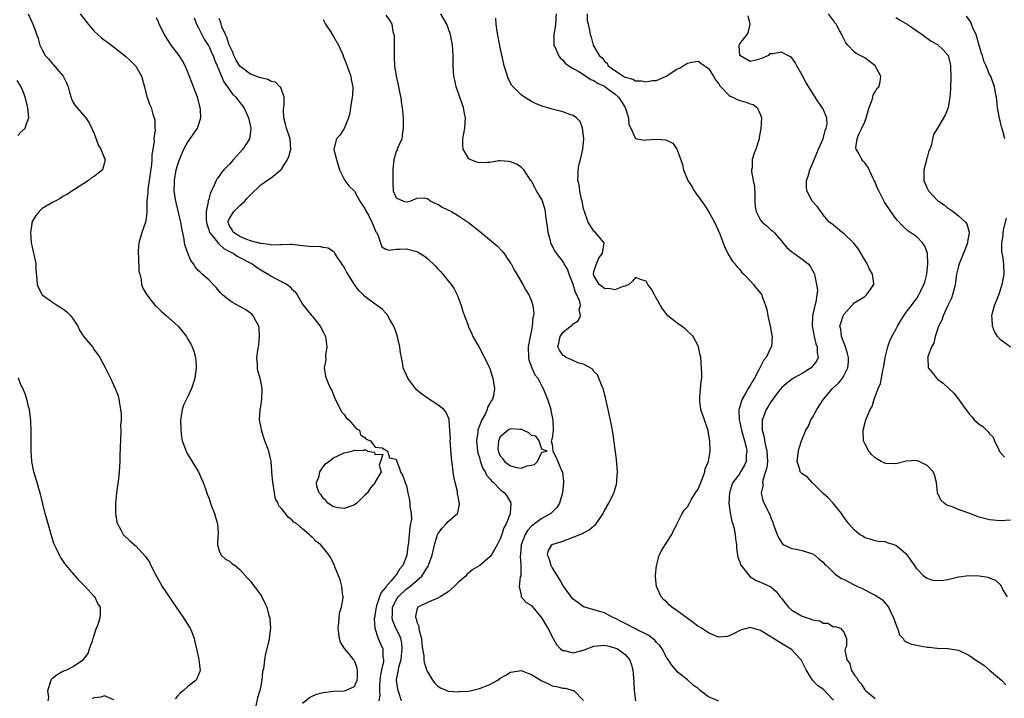
# Model space of a CAD drawing. Units: inches. Extents: x 2511000 to 2514000, y 1512000 to 1515000.
# Drawn here: x 2511573 to 2511762, y 1513266 to 1513396 of the extents above; entities that cross this region are included whole.
import ezdxf

# ---------------------------------------------------------------- set-up
doc = ezdxf.new("R2010")
doc.units = ezdxf.units.IN
doc.header["$MEASUREMENT"] = 0
doc.layers.add('LD25111512_2ft', color=82, linetype='Continuous')

msp = doc.modelspace()

# ---------------------------------------------------------------- linework, layer by layer
at = {"layer": 'LD25111512_2ft'}
for points, elevation in [([(2511574.3, 1513397), (2511575, 1513395.45), (2511575.22, 1513395), (2511575.34, 1513394.66), (2511576.26, 1513392.26), (2511576.59, 1513391), (2511577, 1513390.09), (2511577.62, 1513389), (2511578.28, 1513388.28), (2511579, 1513387.42), (2511579.22, 1513387.22), (2511581.06, 1513385), (2511581.71, 1513383.71), (2511581.99, 1513383), (2511582.2, 1513382.2), (2511582.66, 1513380.66), (2511583, 1513379.93), (2511583.36, 1513379.36), (2511583.65, 1513379), (2511585.39, 1513377), (2511586.04, 1513376.04), (2511587, 1513373.99), (2511587.8, 1513371.8), (2511588.31, 1513371), (2511589.06, 1513369.06), (2511589.1, 1513369), (2511589, 1513368.43), (2511588.63, 1513367), (2511587.68, 1513366.32), (2511587, 1513365.77), (2511586.51, 1513365.49), (2511585.89, 1513365), (2511585, 1513364.42), (2511583.22, 1513363.22), (2511581.74, 1513362.26), (2511581, 1513361.9), (2511580.45, 1513361.55), (2511579.48, 1513361), (2511579, 1513360.76), (2511577, 1513359.57), (2511576.42, 1513359), (2511575.77, 1513358.23), (2511575.05, 1513357), (2511575, 1513356.75), (2511574.75, 1513355), (2511574.91, 1513353), (2511575, 1513352.51), (2511575.27, 1513351.27), (2511575.49, 1513350.51), (2511575.78, 1513349), (2511575.82, 1513347.82), (2511576, 1513346), (2511576.06, 1513345), (2511576.34, 1513344.34), (2511577.03, 1513343.03), (2511579, 1513341.61), (2511579.94, 1513341), (2511580.61, 1513340.61), (2511581, 1513340.35), (2511581.76, 1513339.76), (2511582.52, 1513339), (2511583, 1513338.32), (2511583.85, 1513337), (2511584.21, 1513336.21), (2511585, 1513334.97), (2511586.65, 1513333), (2511587, 1513332.45), (2511587.64, 1513331.64), (2511588.09, 1513331), (2511589.09, 1513329.09), (2511589.76, 1513327.76), (2511590.11, 1513327), (2511590.41, 1513326.41), (2511591.06, 1513325), (2511591.6, 1513323.6), (2511591.75, 1513323), (2511591.85, 1513322.15), (2511592.09, 1513321), (2511592.16, 1513320.16), (2511592.16, 1513319), (2511592.09, 1513317.91), (2511592.11, 1513317), (2511592.03, 1513315), (2511592.02, 1513313.98), (2511591.92, 1513311.92), (2511591.92, 1513311), (2511591.88, 1513310.12), (2511591.81, 1513309), (2511591.68, 1513307.68), (2511591.32, 1513305), (2511591.11, 1513303), (2511591.1, 1513301), (2511591.37, 1513299.37), (2511591.48, 1513299), (2511592.15, 1513297.85), (2511592.59, 1513297), (2511592.78, 1513296.78), (2511593.82, 1513295.82), (2511594.75, 1513295), (2511595, 1513294.8), (2511596.83, 1513292.83), (2511597.64, 1513291.64), (2511597.91, 1513291), (2511598.86, 1513289.14), (2511599.68, 1513287.68), (2511600.07, 1513287), (2511601, 1513285.57), (2511602.03, 1513284.03), (2511602.78, 1513283), (2511604.18, 1513281), (2511605.26, 1513279.27), (2511605.41, 1513279), (2511605.87, 1513277.87), (2511606.18, 1513277), (2511606.36, 1513276.36), (2511606.69, 1513275), (2511607.12, 1513273), (2511607.28, 1513271.28), (2511607.35, 1513271), (2511607.32, 1513270.68), (2511606.6, 1513269), (2511605, 1513267.8), (2511604.14, 1513267), (2511603.52, 1513266.48), (2511603, 1513265.95), (2511602.56, 1513265.44)], 7016), ([(2511584.31, 1513397), (2511585.49, 1513395.49), (2511585.86, 1513395), (2511587, 1513393.64), (2511587.72, 1513393), (2511588.38, 1513392.38), (2511589, 1513391.92), (2511589.56, 1513391.56), (2511591, 1513390.47), (2511593, 1513388.83), (2511593.99, 1513387.99), (2511594.94, 1513387), (2511595, 1513386.91), (2511596.11, 1513385), (2511596.7, 1513383), (2511597.14, 1513381.14), (2511597.2, 1513381), (2511597.63, 1513379.63), (2511597.93, 1513379), (2511598.29, 1513377.71), (2511598.63, 1513376.63), (2511598.65, 1513375), (2511598.7, 1513374.7), (2511598.48, 1513373), (2511598.52, 1513372.52), (2511598.28, 1513371), (2511598.08, 1513369.92), (2511598.09, 1513369), (2511598.02, 1513368.02), (2511597.58, 1513365), (2511597.31, 1513363.31), (2511597.3, 1513363), (2511597.33, 1513362.67), (2511597.15, 1513361), (2511597.11, 1513359.11), (2511597.13, 1513359), (2511597, 1513357.65), (2511596.89, 1513357), (2511596.16, 1513355), (2511595.89, 1513354.11), (2511595.6, 1513353), (2511595.44, 1513351.44), (2511595.43, 1513351), (2511595.53, 1513350.47), (2511595.57, 1513347.57), (2511595.76, 1513347), (2511596.04, 1513345.96), (2511596.09, 1513345), (2511596.32, 1513344.32), (2511597, 1513343.24), (2511597.09, 1513343), (2511597.92, 1513341.92), (2511598.75, 1513341), (2511599, 1513340.8), (2511599.89, 1513339.89), (2511600.91, 1513339), (2511603.13, 1513337), (2511603.95, 1513335.95), (2511604.71, 1513335), (2511605, 1513334.52), (2511605.55, 1513333.55), (2511605.83, 1513333), (2511606.17, 1513332.17), (2511606.48, 1513331), (2511606.57, 1513329.43), (2511606.62, 1513329), (2511606.37, 1513327), (2511606.01, 1513326.01), (2511605.7, 1513325), (2511605, 1513323.52), (2511604.71, 1513323), (2511604.17, 1513321.83), (2511603.89, 1513321), (2511603.72, 1513319.72), (2511603.58, 1513319), (2511603.62, 1513317), (2511603.77, 1513315.77), (2511603.93, 1513315), (2511604.47, 1513313.53), (2511604.65, 1513313), (2511604.76, 1513312.76), (2511605.5, 1513311.5), (2511606.26, 1513310.26), (2511607.07, 1513309), (2511607.65, 1513307.65), (2511607.95, 1513307), (2511608.45, 1513305.55), (2511608.72, 1513304.72), (2511609, 1513304.03), (2511609.57, 1513302.43), (2511610.13, 1513301), (2511610.3, 1513300.3), (2511610.68, 1513299), (2511610.83, 1513297.17), (2511610.82, 1513297), (2511610.75, 1513296.75), (2511610.69, 1513295), (2511611, 1513293.87), (2511611.37, 1513293), (2511612.22, 1513292.22), (2511613, 1513291.83), (2511613.44, 1513291.44), (2511614.07, 1513291), (2511615, 1513290.27), (2511616.51, 1513288.51), (2511617, 1513288.01), (2511617.41, 1513287.41), (2511617.78, 1513287), (2511619, 1513285.32), (2511619.22, 1513285), (2511619.81, 1513283.81), (2511620.16, 1513283), (2511620.58, 1513281.42), (2511620.72, 1513281), (2511620.75, 1513280.75), (2511620.89, 1513279), (2511620.64, 1513277), (2511620.54, 1513276.54), (2511619.94, 1513274.06), (2511619.74, 1513273), (2511619.6, 1513271.6), (2511619.47, 1513271), (2511619.36, 1513270.64), (2511619.23, 1513269), (2511619, 1513267.92), (2511618.84, 1513267), (2511618.4, 1513265.6), (2511618.06, 1513264.06)], 7018), ([(2511627, 1513264.58), (2511628.34, 1513265.66), (2511629, 1513265.98), (2511629.71, 1513266.29), (2511631, 1513266.66), (2511633, 1513266.89), (2511635, 1513266.95), (2511635.26, 1513267), (2511637, 1513267.81), (2511637.55, 1513269), (2511637.61, 1513269.61), (2511637.61, 1513271), (2511637.47, 1513271.47), (2511637, 1513272.71), (2511636.86, 1513272.86), (2511636.81, 1513273), (2511635.9, 1513274.1), (2511635.06, 1513275.06), (2511634.33, 1513276.33), (2511634.15, 1513277), (2511634.01, 1513277.99), (2511633.84, 1513279), (2511633.99, 1513279.99), (2511634.03, 1513281), (2511634.14, 1513281.86), (2511634.52, 1513283), (2511634.81, 1513284.81), (2511634.81, 1513285), (2511634.77, 1513285.23), (2511634.59, 1513287), (2511634.25, 1513288.25), (2511633.26, 1513290.74), (2511633.17, 1513291), (2511632.47, 1513292.47), (2511632.16, 1513293), (2511630.56, 1513295), (2511629.64, 1513295.64), (2511629, 1513296.35), (2511628.63, 1513296.63), (2511628.31, 1513297), (2511627, 1513298.04), (2511625.94, 1513299), (2511625.37, 1513299.37), (2511625, 1513299.77), (2511624.28, 1513300.28), (2511623.77, 1513301), (2511623, 1513301.95), (2511622.48, 1513302.48), (2511622.32, 1513303), (2511621.83, 1513303.83), (2511621.61, 1513305), (2511621.38, 1513306.62), (2511621.29, 1513307), (2511621.15, 1513309), (2511621.16, 1513309.16), (2511620.99, 1513311), (2511620.64, 1513312.64), (2511620.53, 1513313), (2511619.77, 1513315), (2511619.57, 1513315.57), (2511619.12, 1513317), (2511619, 1513317.87), (2511618.79, 1513319), (2511618.9, 1513320.9), (2511618.89, 1513321), (2511619, 1513321.57), (2511619.18, 1513323), (2511619.25, 1513325), (2511619, 1513326.46), (2511618.88, 1513327), (2511618.45, 1513328.45), (2511618.36, 1513329), (2511618.37, 1513329.63), (2511618.26, 1513331), (2511618.42, 1513332.42), (2511618.61, 1513333.39), (2511618.79, 1513335), (2511618.67, 1513336.67), (2511618.63, 1513337), (2511618.11, 1513337.89), (2511617.54, 1513339), (2511617.28, 1513339.28), (2511616.13, 1513340.13), (2511615, 1513340.8), (2511613.55, 1513341.55), (2511613, 1513341.94), (2511611.66, 1513343), (2511611.33, 1513343.33), (2511611, 1513343.75), (2511610.41, 1513344.41), (2511609.86, 1513345), (2511609, 1513345.88), (2511607.77, 1513347), (2511607.34, 1513347.34), (2511607, 1513347.7), (2511606.41, 1513348.41), (2511606.07, 1513349), (2511605.6, 1513349.6), (2511604.97, 1513351), (2511604.45, 1513352.45), (2511604.36, 1513353), (2511604.28, 1513353.72), (2511603.81, 1513355.81), (2511603.63, 1513357), (2511602.75, 1513360.75), (2511602.65, 1513361.35), (2511602.4, 1513363), (2511602.43, 1513364.43), (2511602.41, 1513365), (2511602.77, 1513367), (2511603, 1513367.84), (2511603.37, 1513369), (2511604.2, 1513371), (2511605, 1513372.4), (2511605.45, 1513373), (2511606.84, 1513375), (2511607.49, 1513377), (2511607.44, 1513378.56), (2511607.37, 1513379), (2511606.85, 1513381), (2511606.1, 1513383), (2511605, 1513385.81), (2511604.47, 1513387), (2511603.96, 1513387.96), (2511603.3, 1513389), (2511601.82, 1513391), (2511600.69, 1513392.69), (2511600.5, 1513393), (2511599.47, 1513395), (2511599.36, 1513395.36), (2511599, 1513396.21)], 7020), ([(2511606.22, 1513396.22), (2511606.67, 1513395), (2511607, 1513394.4), (2511607.66, 1513393), (2511608.13, 1513392.13), (2511608.92, 1513391), (2511609, 1513390.86), (2511609.57, 1513389.57), (2511609.86, 1513389), (2511610.13, 1513388.13), (2511610.65, 1513387), (2511611.91, 1513383.91), (2511612.61, 1513383), (2511613, 1513382.38), (2511613.57, 1513381.57), (2511614.2, 1513381), (2511614.51, 1513380.51), (2511615.72, 1513379), (2511616.67, 1513377), (2511617.12, 1513375), (2511617.12, 1513374.88), (2511616.85, 1513373), (2511615.55, 1513371), (2511614.33, 1513369.67), (2511613.77, 1513369), (2511613, 1513368.12), (2511611.92, 1513367), (2511611.48, 1513366.52), (2511611, 1513365.79), (2511610.63, 1513365.37), (2511610.45, 1513365), (2511610.07, 1513364.07), (2511609.53, 1513363), (2511609.33, 1513362.67), (2511609, 1513361.37), (2511608.91, 1513361.09), (2511608.91, 1513360.91), (2511608.54, 1513359), (2511608.5, 1513357.5), (2511608.56, 1513357), (2511608.63, 1513356.63), (2511609, 1513355.53), (2511609.16, 1513355), (2511609.92, 1513354.08), (2511610.86, 1513352.85), (2511611, 1513352.78), (2511611.93, 1513351.93), (2511613, 1513351.37), (2511613.24, 1513351.23), (2511613.73, 1513351), (2511614.46, 1513350.46), (2511617.35, 1513349), (2511618.28, 1513348.28), (2511619, 1513347.83), (2511620.44, 1513347), (2511621, 1513346.61), (2511621.86, 1513346.14), (2511624.05, 1513345), (2511624.61, 1513344.61), (2511625, 1513344.09), (2511625.6, 1513343.6), (2511626.01, 1513343), (2511627, 1513341.25), (2511627.18, 1513341), (2511628.01, 1513340.01), (2511628.82, 1513339), (2511629, 1513338.8), (2511630.42, 1513337), (2511631, 1513335.94), (2511631.41, 1513335), (2511631.52, 1513334.48), (2511631.69, 1513333), (2511631.43, 1513331.43), (2511631.47, 1513330.53), (2511631.18, 1513329), (2511631.42, 1513327.42), (2511631.54, 1513327), (2511631.92, 1513326.08), (2511632.41, 1513325), (2511632.63, 1513324.63), (2511633, 1513323.81), (2511633.27, 1513323), (2511633.61, 1513322.39), (2511634.53, 1513320.53), (2511635, 1513320.02), (2511635.42, 1513319.42), (2511635.94, 1513319), (2511637, 1513317.7), (2511637.34, 1513317.34), (2511637.96, 1513317), (2511638.15, 1513316.15), (2511639, 1513315.6), (2511639.27, 1513315.27), (2511640.07, 1513315), (2511641, 1513313.73), (2511642.35, 1513313.65), (2511643.36, 1513313), (2511643.73, 1513311.73), (2511645, 1513311.42), (2511645.16, 1513311), (2511645.63, 1513309.63), (2511645.85, 1513309), (2511646.27, 1513308.27), (2511646.71, 1513307), (2511647, 1513306.3), (2511647.25, 1513305), (2511647.58, 1513303.58), (2511647.65, 1513303), (2511647.66, 1513302.34), (2511647.88, 1513301), (2511647.93, 1513299.93), (2511647.79, 1513299), (2511647.62, 1513298.38), (2511647.53, 1513297), (2511647.39, 1513295.39), (2511647.26, 1513294.74), (2511647.06, 1513293), (2511647, 1513292.8), (2511646.3, 1513291), (2511645.68, 1513290.32), (2511645, 1513289.2), (2511644.9, 1513289.1), (2511644.85, 1513289), (2511643.99, 1513287.99), (2511643.05, 1513286.95), (2511643, 1513286.86), (2511642.13, 1513285.87), (2511641.83, 1513285), (2511641.25, 1513283.25), (2511641.15, 1513283), (2511641, 1513281.94), (2511640.83, 1513281), (2511640.81, 1513280.81), (2511640.93, 1513279), (2511641.56, 1513277), (2511642.01, 1513276.01), (2511642.43, 1513275), (2511642.47, 1513273.53), (2511642.59, 1513273), (2511642.56, 1513272.56), (2511642.21, 1513271), (2511642, 1513270), (2511641.88, 1513269), (2511641.78, 1513267.78), (2511641.79, 1513267), (2511641.89, 1513266.11), (2511641.71, 1513265)], 7022), ([(2511646.05, 1513265), (2511645.58, 1513266.42), (2511645.41, 1513267), (2511645.33, 1513267.33), (2511645.07, 1513269), (2511645.07, 1513269.07), (2511645.43, 1513271), (2511645.51, 1513271.51), (2511645.94, 1513273), (2511646.19, 1513275), (2511646.1, 1513276.1), (2511645.9, 1513277), (2511645.65, 1513277.65), (2511644.96, 1513279), (2511644.38, 1513280.38), (2511644.24, 1513281), (2511644.31, 1513281.69), (2511644.33, 1513283), (2511645, 1513284.37), (2511645.4, 1513285), (2511647, 1513286.52), (2511647.29, 1513286.71), (2511647.66, 1513287), (2511649.96, 1513289), (2511651, 1513290.69), (2511651.14, 1513290.86), (2511651.2, 1513291), (2511651.3, 1513291.3), (2511651.94, 1513293), (2511652.14, 1513293.86), (2511652.38, 1513295), (2511652.96, 1513297), (2511653, 1513297.09), (2511653.82, 1513298.18), (2511654.61, 1513299), (2511655, 1513299.45), (2511656.81, 1513301), (2511656.87, 1513301.13), (2511657, 1513301.85), (2511657.2, 1513302.8), (2511657.19, 1513303), (2511657.14, 1513303.14), (2511657, 1513303.96), (2511656.82, 1513304.82), (2511656.81, 1513305), (2511656.78, 1513305.22), (2511656.35, 1513307), (2511656.11, 1513308.11), (2511655.97, 1513309), (2511655.85, 1513310.15), (2511655.62, 1513311.62), (2511655.41, 1513315), (2511655.42, 1513315.42), (2511655.34, 1513317), (2511655.17, 1513318.83), (2511655.18, 1513319), (2511655.16, 1513319.16), (2511654.56, 1513320.56), (2511654.18, 1513321), (2511653, 1513321.91), (2511651, 1513323.15), (2511649.93, 1513323.93), (2511648.85, 1513324.85), (2511648.72, 1513325), (2511647.22, 1513327), (2511647, 1513327.6), (2511646.53, 1513328.53), (2511646.38, 1513329), (2511646.28, 1513329.72), (2511646.05, 1513331), (2511645.87, 1513331.87), (2511645.7, 1513333), (2511645.19, 1513335.19), (2511645, 1513335.81), (2511644.69, 1513336.69), (2511644.56, 1513337), (2511643.88, 1513338.12), (2511643.26, 1513339.26), (2511643, 1513339.5), (2511642.29, 1513340.29), (2511641.34, 1513341), (2511641, 1513341.21), (2511639, 1513342.68), (2511638.85, 1513342.85), (2511638.73, 1513343), (2511637.82, 1513343.82), (2511637, 1513345.02), (2511635.44, 1513347.44), (2511635, 1513348.31), (2511634.56, 1513349), (2511633.64, 1513350.36), (2511633.24, 1513351), (2511633.16, 1513351.16), (2511633, 1513351.28), (2511631.97, 1513351.97), (2511631, 1513352.13), (2511630.27, 1513352.27), (2511629, 1513352.25), (2511628.33, 1513352.33), (2511627, 1513352.44), (2511625, 1513352.68), (2511624.7, 1513352.7), (2511623, 1513352.6), (2511622.65, 1513352.65), (2511621, 1513352.55), (2511620.67, 1513352.67), (2511619, 1513352.86), (2511618.9, 1513352.9), (2511618.48, 1513353), (2511617, 1513353.41), (2511616.35, 1513353.65), (2511615, 1513354.2), (2511613.75, 1513355), (2511613.49, 1513355.49), (2511613, 1513356.3), (2511612.72, 1513357), (2511612.77, 1513357.23), (2511613, 1513357.71), (2511613.81, 1513359), (2511615, 1513360.17), (2511615.92, 1513361), (2511616.41, 1513361.59), (2511617, 1513362.25), (2511619, 1513364.14), (2511620.69, 1513365.31), (2511621, 1513365.49), (2511622.83, 1513367), (2511623, 1513367.17), (2511624.16, 1513369), (2511624.38, 1513369.62), (2511624.78, 1513371), (2511624.62, 1513373), (2511623.95, 1513375), (2511623.78, 1513375.78), (2511623.43, 1513377), (2511623.38, 1513378.62), (2511623.42, 1513379), (2511623.52, 1513379.52), (2511623.49, 1513381), (2511622.84, 1513382.84), (2511622.65, 1513383), (2511621.84, 1513383.84), (2511621, 1513384.01), (2511620.39, 1513384.39), (2511619, 1513384.68), (2511618.79, 1513384.79), (2511617, 1513385.42), (2511615, 1513386.91), (2511614.21, 1513388.21), (2511613.82, 1513389), (2511613.63, 1513389.63), (2511613, 1513390.89), (2511612.96, 1513391), (2511612.51, 1513392.51), (2511612.22, 1513393), (2511611.53, 1513394.47), (2511611.37, 1513395), (2511611.31, 1513395.31), (2511611, 1513396.12)], 7024), ([(2511631, 1513395.89), (2511631.28, 1513395.28), (2511631.45, 1513395), (2511632.4, 1513393.6), (2511632.86, 1513392.86), (2511633, 1513392.67), (2511633.96, 1513391), (2511634.82, 1513389), (2511634.86, 1513388.86), (2511635.43, 1513387.43), (2511635.94, 1513386.06), (2511636.29, 1513385), (2511636.36, 1513384.36), (2511636.69, 1513383), (2511636.61, 1513381.39), (2511636.58, 1513381), (2511636.23, 1513379), (2511636.1, 1513377.9), (2511635.84, 1513377), (2511635.01, 1513374.99), (2511634.23, 1513373.77), (2511633.53, 1513373), (2511633.06, 1513371), (2511633.06, 1513370.94), (2511633.53, 1513369), (2511634.1, 1513367), (2511635.14, 1513365), (2511635.95, 1513363.95), (2511637, 1513362.94), (2511638.06, 1513361), (2511638.41, 1513360.41), (2511639, 1513359.59), (2511639.18, 1513359.18), (2511639.67, 1513358.33), (2511640.35, 1513357), (2511640.5, 1513356.5), (2511641.11, 1513355.11), (2511641.21, 1513355), (2511641.48, 1513354.52), (2511642.26, 1513352.26), (2511643, 1513351.82), (2511643.62, 1513351.62), (2511645, 1513351.82), (2511645.76, 1513351.76), (2511647, 1513351.88), (2511649, 1513351.35), (2511649.23, 1513351.23), (2511649.55, 1513351), (2511650.43, 1513350.43), (2511651, 1513349.99), (2511652.54, 1513348.54), (2511653, 1513348), (2511653.53, 1513347.53), (2511653.97, 1513347), (2511655, 1513345.68), (2511655.59, 1513345), (2511656.14, 1513344.14), (2511656.75, 1513343), (2511657.52, 1513341), (2511657.83, 1513339.83), (2511658.81, 1513337.19), (2511658.86, 1513337), (2511659.52, 1513335.52), (2511659.76, 1513335), (2511660.9, 1513333), (2511661, 1513332.85), (2511661.65, 1513331.65), (2511662.89, 1513329.11), (2511663, 1513328.84), (2511663.42, 1513327.42), (2511663.57, 1513327), (2511663.88, 1513325), (2511663.68, 1513323.68), (2511663.51, 1513323), (2511663.29, 1513322.71), (2511663, 1513322.13), (2511662.58, 1513321.42), (2511662.51, 1513321), (2511662.1, 1513320.1), (2511661.47, 1513319), (2511660.76, 1513317.24), (2511660.72, 1513317), (2511660.7, 1513316.7), (2511660.46, 1513315), (2511660.65, 1513313), (2511660.7, 1513312.7), (2511661, 1513311.74), (2511661.15, 1513311.15), (2511661.66, 1513309.66), (2511662.13, 1513309), (2511662.38, 1513308.38), (2511663, 1513307.7), (2511663.3, 1513307.3), (2511663.72, 1513307), (2511665, 1513305.63), (2511665.85, 1513305), (2511666.31, 1513304.31), (2511667.06, 1513303.06), (2511667.08, 1513303), (2511667.05, 1513302.95), (2511667, 1513301.97), (2511666.93, 1513301.07), (2511666.94, 1513301), (2511666.92, 1513300.92), (2511666.15, 1513299), (2511665.72, 1513298.28), (2511665.3, 1513297), (2511665, 1513296.17), (2511664.38, 1513295), (2511663.93, 1513294.07), (2511663.25, 1513293), (2511663, 1513292.69), (2511661.05, 1513291), (2511659.75, 1513290.25), (2511659, 1513289.59), (2511658.65, 1513289.35), (2511658.36, 1513289), (2511657, 1513287.82), (2511656.18, 1513287), (2511655, 1513285.97), (2511653.47, 1513285), (2511653, 1513284.73), (2511651, 1513283.95), (2511649.18, 1513283), (2511649.09, 1513282.9), (2511649, 1513282.54), (2511648.73, 1513281.27), (2511648.73, 1513281), (2511648.83, 1513280.83), (2511649, 1513280.16), (2511649.38, 1513279.38), (2511649.39, 1513279), (2511649.46, 1513278.54), (2511649.89, 1513277), (2511649.96, 1513275.96), (2511650.09, 1513275), (2511650.32, 1513273.68), (2511650.33, 1513273), (2511650.39, 1513272.39), (2511650.88, 1513270.88), (2511651, 1513270.62), (2511651.99, 1513269), (2511652.41, 1513268.41), (2511653, 1513267.83), (2511653.52, 1513267.52), (2511654.74, 1513267), (2511655, 1513266.91), (2511655.08, 1513266.92), (2511657, 1513266.75), (2511657.2, 1513266.8), (2511659, 1513266.89), (2511659.5, 1513267), (2511661, 1513267.37), (2511663, 1513268.19), (2511664.51, 1513269), (2511665, 1513269.36), (2511666.05, 1513269.95), (2511667, 1513270.53), (2511667.42, 1513270.58), (2511669, 1513270.86), (2511670.33, 1513270.33), (2511671, 1513270.08), (2511673, 1513268.88), (2511674.3, 1513268.3), (2511675, 1513267.93), (2511675.79, 1513267.79), (2511677, 1513267.47), (2511677.44, 1513267.44), (2511679.04, 1513267.04), (2511679.12, 1513267), (2511681, 1513265.08)], 7026), ([(2511643, 1513396.71), (2511643.75, 1513395.75), (2511644.19, 1513395), (2511644.37, 1513393.63), (2511644.55, 1513393), (2511644.61, 1513392.61), (2511644.63, 1513388.63), (2511644.72, 1513387), (2511645.03, 1513385), (2511645.38, 1513383.38), (2511645.49, 1513383), (2511645.71, 1513381.71), (2511645.9, 1513381), (2511646, 1513380), (2511646.18, 1513379), (2511646.3, 1513377.7), (2511646.33, 1513377), (2511646.33, 1513376.33), (2511646.36, 1513375), (2511646.21, 1513374.21), (2511646.08, 1513373), (2511645.31, 1513371.31), (2511645.22, 1513371), (2511645.19, 1513370.81), (2511645, 1513370.55), (2511644.54, 1513369), (2511644.39, 1513367), (2511644.39, 1513365.61), (2511644.37, 1513365), (2511644.37, 1513364.37), (2511644.42, 1513363), (2511645, 1513361.65), (2511646.42, 1513361), (2511646.91, 1513360.91), (2511647, 1513360.88), (2511647.66, 1513361), (2511648.59, 1513361.41), (2511649, 1513361.61), (2511650.37, 1513361.63), (2511651, 1513361.52), (2511651.68, 1513361), (2511652.57, 1513360.57), (2511653, 1513360.42), (2511653.87, 1513359.87), (2511655.65, 1513359), (2511657, 1513358.22), (2511658.92, 1513356.92), (2511661, 1513355.24), (2511663.71, 1513353), (2511664.4, 1513352.4), (2511665.39, 1513351.39), (2511665.7, 1513351), (2511667, 1513349.12), (2511667.07, 1513349), (2511667.72, 1513347.72), (2511668.18, 1513347), (2511669.34, 1513345), (2511669.92, 1513343.92), (2511670.48, 1513343), (2511670.66, 1513342.66), (2511671, 1513341.78), (2511671.26, 1513341), (2511671.46, 1513339.46), (2511671.38, 1513339), (2511671.27, 1513338.73), (2511671.15, 1513337), (2511671, 1513336.23), (2511670.73, 1513335), (2511670.71, 1513334.71), (2511670.37, 1513333), (2511670.41, 1513331), (2511670.51, 1513330.51), (2511671.05, 1513329), (2511671.66, 1513327.66), (2511672.19, 1513327), (2511673, 1513325.46), (2511673.27, 1513325), (2511673.75, 1513323.75), (2511674.06, 1513323), (2511674.59, 1513321.41), (2511674.7, 1513321), (2511674.71, 1513320.71), (2511675, 1513319.56), (2511675.13, 1513318.87), (2511675.15, 1513317), (2511675, 1513315.42), (2511674.8, 1513315), (2511675, 1513314.3), (2511675.11, 1513313), (2511675.75, 1513311.75), (2511676.84, 1513309.16), (2511676.95, 1513308.95), (2511677.14, 1513307.14), (2511677.14, 1513307), (2511676.96, 1513305), (2511676.38, 1513303), (2511675.86, 1513302.14), (2511674.71, 1513301), (2511673, 1513300.07), (2511671.59, 1513299), (2511671.24, 1513298.76), (2511671, 1513298.55), (2511670.25, 1513297.75), (2511669.79, 1513297), (2511669.02, 1513295), (2511668.89, 1513293.11), (2511668.84, 1513292.84), (2511668.94, 1513291), (2511668.94, 1513289.06), (2511668.82, 1513288.82), (2511668.64, 1513287), (2511669, 1513285.36), (2511669.04, 1513285.04), (2511669.95, 1513283.95), (2511671, 1513283.37), (2511671.15, 1513283.15), (2511671.26, 1513283), (2511673, 1513280.9), (2511673.71, 1513279.71), (2511674.12, 1513279), (2511675.17, 1513277), (2511675.83, 1513275.83), (2511676.57, 1513275), (2511677, 1513274.68), (2511677.33, 1513274.67), (2511679, 1513274.28), (2511681.19, 1513274.81), (2511681.61, 1513275), (2511683, 1513275.55), (2511685, 1513275.73), (2511685.6, 1513275.6), (2511687, 1513275.23), (2511687.16, 1513275.16), (2511687.53, 1513275), (2511689, 1513273.92), (2511689.83, 1513273), (2511690.14, 1513272.14), (2511690.49, 1513271), (2511690.63, 1513268.63), (2511690.7, 1513267), (2511690.96, 1513265)], 7028), ([(2511707, 1513264.99), (2511705, 1513265.79), (2511703.39, 1513267), (2511703.18, 1513267.18), (2511703, 1513267.37), (2511702.05, 1513268.05), (2511701, 1513269.06), (2511699, 1513270.62), (2511698.72, 1513271), (2511697.92, 1513271.92), (2511697.24, 1513273), (2511697, 1513273.32), (2511696.09, 1513275), (2511695.67, 1513275.67), (2511695, 1513276.23), (2511694.67, 1513276.67), (2511694.25, 1513277), (2511693.57, 1513277.57), (2511693, 1513277.81), (2511691.31, 1513278.69), (2511691, 1513278.87), (2511690.72, 1513279), (2511689, 1513279.9), (2511688.24, 1513280.24), (2511687, 1513280.91), (2511686.77, 1513281), (2511685, 1513281.94), (2511683.66, 1513282.34), (2511683, 1513282.49), (2511681.26, 1513283), (2511681, 1513283.09), (2511679.89, 1513283.89), (2511679, 1513284.57), (2511678.65, 1513285), (2511677, 1513287.28), (2511676.39, 1513288.39), (2511675, 1513290.63), (2511674.79, 1513291), (2511674.4, 1513292.4), (2511674.09, 1513293), (2511674.22, 1513293.78), (2511674.9, 1513295), (2511675, 1513295.06), (2511677, 1513295.72), (2511679, 1513296.44), (2511680.8, 1513297.2), (2511681, 1513297.33), (2511682.1, 1513297.9), (2511683, 1513298.66), (2511683.22, 1513298.78), (2511683.45, 1513299), (2511684.26, 1513300.26), (2511684.76, 1513301), (2511685, 1513301.6), (2511685.84, 1513303), (2511686.84, 1513305), (2511686.88, 1513305.12), (2511687, 1513305.56), (2511687.36, 1513306.64), (2511687.41, 1513307), (2511687.4, 1513307.4), (2511687.51, 1513309), (2511687.36, 1513311.36), (2511686.63, 1513316.63), (2511686.32, 1513318.32), (2511685.7, 1513321), (2511685.23, 1513323.23), (2511684.84, 1513324.84), (2511684.79, 1513325), (2511684.57, 1513325.43), (2511683.95, 1513327), (2511683.66, 1513327.66), (2511683, 1513328.27), (2511682.71, 1513328.71), (2511682.26, 1513329), (2511681, 1513329.69), (2511680.1, 1513329.9), (2511679, 1513330.41), (2511677.69, 1513331), (2511677.28, 1513331.28), (2511677, 1513331.45), (2511676.36, 1513332.36), (2511676.06, 1513333), (2511676.28, 1513333.72), (2511676.5, 1513335), (2511677, 1513335.75), (2511678.49, 1513337), (2511678.79, 1513337.21), (2511679, 1513337.46), (2511679.99, 1513338.01), (2511680.4, 1513339), (2511680.19, 1513340.19), (2511680.41, 1513341), (2511680.26, 1513341.74), (2511679.71, 1513343), (2511679.46, 1513343.46), (2511679, 1513345.02), (2511678.21, 1513347), (2511677.93, 1513347.93), (2511677.28, 1513349), (2511677.2, 1513349.2), (2511675.79, 1513351), (2511675.46, 1513351.46), (2511674.79, 1513352.79), (2511674.71, 1513353), (2511674.63, 1513353.37), (2511674.19, 1513355), (2511674.07, 1513356.07), (2511673.78, 1513358.22), (2511673.72, 1513359), (2511673.57, 1513359.57), (2511673.15, 1513361), (2511673, 1513361.34), (2511671.98, 1513363), (2511671.63, 1513363.63), (2511671, 1513364.86), (2511670.88, 1513365), (2511669.55, 1513367), (2511669.3, 1513367.3), (2511669, 1513367.57), (2511668.1, 1513368.1), (2511667, 1513368.59), (2511666.66, 1513368.66), (2511665, 1513368.74), (2511664.74, 1513368.74), (2511663, 1513368.44), (2511662.46, 1513368.46), (2511661, 1513368.36), (2511660.5, 1513368.5), (2511659.2, 1513369), (2511659, 1513369.11), (2511657.87, 1513371), (2511657.79, 1513371.79), (2511657.81, 1513373), (2511658, 1513374), (2511658.18, 1513375), (2511658.32, 1513377), (2511658.14, 1513377.86), (2511657.93, 1513379), (2511657.7, 1513379.7), (2511657.21, 1513381), (2511656.53, 1513383), (2511656.28, 1513384.28), (2511656.1, 1513385), (2511655.97, 1513387), (2511655.94, 1513387.94), (2511655.97, 1513389), (2511655.92, 1513390.08), (2511655.82, 1513391), (2511655.68, 1513391.68), (2511655.44, 1513393), (2511654.73, 1513395), (2511653.61, 1513397)], 7030), ([(2511729, 1513265.14), (2511727, 1513267.28), (2511725.96, 1513267.96), (2511725, 1513269), (2511723.74, 1513271), (2511723.49, 1513271.49), (2511723, 1513272.55), (2511722.84, 1513272.84), (2511722.72, 1513273), (2511721, 1513274.82), (2511720.76, 1513275), (2511719, 1513276.04), (2511717.48, 1513277), (2511717.17, 1513277.17), (2511717, 1513277.3), (2511716.14, 1513277.86), (2511715, 1513278.54), (2511713, 1513279.1), (2511711.32, 1513278.68), (2511711, 1513278.56), (2511710.05, 1513278.05), (2511709, 1513277.51), (2511708.58, 1513277.42), (2511707, 1513277.27), (2511706.62, 1513277.38), (2511705, 1513278.08), (2511703.63, 1513279), (2511703.24, 1513279.24), (2511703, 1513279.33), (2511702.06, 1513280.06), (2511700.88, 1513280.88), (2511699, 1513282.31), (2511697.96, 1513283), (2511697.47, 1513283.47), (2511697, 1513284.01), (2511696.41, 1513284.41), (2511695.91, 1513285), (2511695.02, 1513287), (2511694.85, 1513288.85), (2511694.85, 1513289.15), (2511695.01, 1513290.99), (2511695.53, 1513293), (2511696.02, 1513293.98), (2511696.7, 1513295), (2511697.97, 1513297), (2511698.27, 1513297.73), (2511698.96, 1513299), (2511699, 1513299.12), (2511699.97, 1513301), (2511700.36, 1513301.64), (2511701, 1513302.3), (2511701.33, 1513303), (2511701.75, 1513303.75), (2511702.49, 1513305), (2511703, 1513305.71), (2511703.51, 1513307), (2511703.92, 1513307.92), (2511704.32, 1513309), (2511704.39, 1513309.61), (2511704.99, 1513311), (2511705.33, 1513313), (2511705.29, 1513315), (2511705.21, 1513315.21), (2511704.97, 1513316.97), (2511704.22, 1513319), (2511703.55, 1513321), (2511703.34, 1513322.66), (2511703.31, 1513323), (2511703.37, 1513323.37), (2511703.6, 1513326.4), (2511703.71, 1513327), (2511703.73, 1513327.73), (2511703.69, 1513329), (2511703.5, 1513331), (2511703.4, 1513331.4), (2511703.11, 1513333), (2511703, 1513333.22), (2511702.05, 1513335), (2511701.53, 1513335.53), (2511701, 1513336.06), (2511700.49, 1513336.49), (2511699.84, 1513337), (2511699, 1513337.55), (2511697.22, 1513339), (2511697, 1513339.21), (2511696.26, 1513340.26), (2511695.76, 1513341), (2511695, 1513342.32), (2511694.77, 1513342.77), (2511694.6, 1513343), (2511694.08, 1513344.08), (2511693.35, 1513345), (2511693, 1513345.62), (2511692.12, 1513345.88), (2511691, 1513346.33), (2511690.38, 1513345.62), (2511689.73, 1513345), (2511689, 1513344.69), (2511688.63, 1513344.63), (2511687, 1513343.97), (2511686.2, 1513344.2), (2511685, 1513344.25), (2511684, 1513345), (2511683, 1513346.76), (2511682.93, 1513347), (2511683, 1513347.47), (2511683.47, 1513349), (2511683.95, 1513350.05), (2511684.62, 1513351), (2511684.99, 1513352.99), (2511683.31, 1513355), (2511683.15, 1513355.15), (2511683, 1513355.27), (2511681.91, 1513357), (2511681.18, 1513359), (2511681.15, 1513359.15), (2511681, 1513359.63), (2511680.73, 1513361), (2511680.62, 1513361.38), (2511680.3, 1513363), (2511680.16, 1513364.16), (2511679.91, 1513365), (2511679.95, 1513366.05), (2511679.96, 1513367), (2511680.18, 1513368.18), (2511680.4, 1513369), (2511680.84, 1513371), (2511681.04, 1513373), (2511681, 1513373.57), (2511680.83, 1513375), (2511680.33, 1513376.33), (2511679.65, 1513377), (2511679, 1513377.46), (2511678.35, 1513377.65), (2511677, 1513378.14), (2511675, 1513378.66), (2511673.94, 1513379), (2511673.21, 1513379.21), (2511671.78, 1513379.78), (2511671, 1513380.18), (2511670.47, 1513380.47), (2511669.68, 1513381), (2511669.26, 1513381.26), (2511669, 1513381.46), (2511667.47, 1513383), (2511667.25, 1513383.25), (2511666.54, 1513384.54), (2511666.38, 1513385), (2511666.15, 1513385.85), (2511665.78, 1513387), (2511665.63, 1513387.63), (2511665, 1513390.53), (2511664.43, 1513393.57), (2511664.25, 1513395), (2511664.18, 1513396.18)], 7032), ([(2511675.77, 1513397), (2511675.63, 1513395), (2511675.56, 1513394.44), (2511675.3, 1513393), (2511675.28, 1513391.28), (2511675.31, 1513391), (2511675.59, 1513390.41), (2511676.16, 1513389), (2511676.51, 1513388.51), (2511677, 1513388.07), (2511677.49, 1513387.49), (2511678.15, 1513387), (2511679, 1513386.48), (2511680.11, 1513385.89), (2511681, 1513385.33), (2511682.39, 1513384.39), (2511683, 1513384.18), (2511683.69, 1513383.69), (2511685, 1513383.08), (2511685.13, 1513383), (2511686.17, 1513382.17), (2511687, 1513381.6), (2511687.74, 1513381), (2511688.2, 1513380.2), (2511688.99, 1513379), (2511689.63, 1513377), (2511689.73, 1513375.73), (2511690.07, 1513375), (2511691, 1513373.07), (2511691.3, 1513373), (2511692.74, 1513372.74), (2511693, 1513372.79), (2511695, 1513372.89), (2511696.78, 1513372.78), (2511698.18, 1513372.18), (2511698.92, 1513371), (2511699, 1513370.84), (2511700.02, 1513368.02), (2511700.22, 1513367), (2511701.05, 1513365), (2511701.83, 1513363.83), (2511702.24, 1513363), (2511704.24, 1513360.24), (2511705.02, 1513359.02), (2511706.15, 1513357), (2511707.11, 1513354.89), (2511707.84, 1513353), (2511708.14, 1513352.14), (2511709, 1513350.53), (2511709.56, 1513349.56), (2511710.04, 1513349), (2511710.43, 1513348.43), (2511711, 1513347.86), (2511711.37, 1513347.37), (2511711.76, 1513347), (2511713, 1513345.69), (2511713.63, 1513345), (2511714.22, 1513344.22), (2511715, 1513343.33), (2511715.23, 1513343), (2511715.32, 1513342.68), (2511715.98, 1513341), (2511716.22, 1513340.22), (2511716.39, 1513339), (2511716.86, 1513337), (2511717, 1513336.32), (2511717.2, 1513335.2), (2511717.26, 1513335), (2511717.08, 1513333), (2511717, 1513332.87), (2511716.06, 1513331), (2511715.58, 1513330.42), (2511715, 1513329.27), (2511714.9, 1513329.1), (2511714.87, 1513329), (2511714.75, 1513328.75), (2511713.82, 1513327), (2511713.5, 1513326.5), (2511713, 1513325.6), (2511712.76, 1513325.24), (2511712.65, 1513325), (2511712.2, 1513324.2), (2511711.48, 1513323), (2511711.33, 1513322.67), (2511711, 1513321.52), (2511710.87, 1513321.13), (2511710.85, 1513321), (2511710.88, 1513319), (2511711, 1513318.51), (2511711.32, 1513317), (2511711.9, 1513315), (2511712.22, 1513313.78), (2511712.37, 1513313), (2511712.27, 1513312.27), (2511712.24, 1513311), (2511711.86, 1513310.14), (2511711.18, 1513309), (2511711, 1513308.73), (2511709.68, 1513307), (2511709.47, 1513306.53), (2511709.01, 1513305), (2511708.94, 1513303), (2511709.16, 1513301.16), (2511709.48, 1513299.48), (2511709.67, 1513299), (2511709.96, 1513298.04), (2511710.15, 1513297), (2511710.17, 1513296.17), (2511710.37, 1513295), (2511710.38, 1513294.38), (2511710.55, 1513293), (2511710.62, 1513292.62), (2511711, 1513291.68), (2511711.16, 1513291.16), (2511711.26, 1513291), (2511712.52, 1513289.48), (2511712.94, 1513288.94), (2511714.13, 1513288.13), (2511715, 1513287.83), (2511715.55, 1513287.55), (2511717, 1513286.91), (2511718.03, 1513286.03), (2511718.8, 1513285), (2511719, 1513284.78), (2511719.76, 1513283.76), (2511720.38, 1513283), (2511721, 1513282.46), (2511723, 1513281.31), (2511724.73, 1513280.73), (2511725, 1513280.58), (2511726.37, 1513280.37), (2511727, 1513279.93), (2511727.95, 1513279.95), (2511729, 1513279.27), (2511729.28, 1513279.28), (2511730.38, 1513279), (2511731, 1513278.24), (2511731.48, 1513277), (2511731.54, 1513275.54), (2511731.28, 1513275), (2511731.22, 1513274.78), (2511731.58, 1513273), (2511732.15, 1513272.15), (2511732.43, 1513271), (2511733, 1513270.04), (2511733.47, 1513269.47), (2511733.71, 1513269), (2511734.32, 1513268.32), (2511735, 1513267.16), (2511735.16, 1513267), (2511737, 1513265.48)], 7034), ([(2511681.68, 1513397), (2511681.72, 1513395.72), (2511681.86, 1513395), (2511682.12, 1513393.88), (2511682.29, 1513393), (2511682.49, 1513392.49), (2511682.88, 1513391), (2511684.03, 1513389), (2511684.56, 1513388.56), (2511685, 1513387.91), (2511685.54, 1513387.54), (2511685.75, 1513387), (2511687, 1513386.12), (2511688.69, 1513385), (2511688.9, 1513384.9), (2511689, 1513384.83), (2511690.46, 1513384.46), (2511691, 1513384.15), (2511692.15, 1513384.15), (2511693, 1513383.93), (2511694.19, 1513384.19), (2511695, 1513384.21), (2511696.84, 1513385), (2511698.17, 1513385.83), (2511699, 1513386.41), (2511699.42, 1513386.58), (2511700.14, 1513387), (2511701, 1513387.53), (2511701.72, 1513387.72), (2511703, 1513387.93), (2511703.51, 1513387.51), (2511705, 1513386.49), (2511705.98, 1513385), (2511706.34, 1513384.34), (2511707, 1513383.54), (2511707.18, 1513383.18), (2511707.38, 1513383), (2511709, 1513381.33), (2511709.18, 1513381.18), (2511709.7, 1513381), (2511710.53, 1513380.53), (2511711, 1513380.36), (2511712.07, 1513380.07), (2511713, 1513379.73), (2511713.57, 1513379.57), (2511714.36, 1513379), (2511715, 1513377.6), (2511715.16, 1513377), (2511715.05, 1513374.95), (2511714.74, 1513373.26), (2511714.71, 1513373), (2511714.11, 1513371), (2511713.77, 1513370.23), (2511713.4, 1513369), (2511713.39, 1513367.39), (2511713.28, 1513367), (2511713.27, 1513366.73), (2511713.61, 1513365), (2511713.82, 1513363.82), (2511713.92, 1513362.08), (2511713.92, 1513361), (2511713.96, 1513359.96), (2511714.14, 1513359), (2511715, 1513357.34), (2511715.31, 1513357), (2511716.24, 1513356.24), (2511717, 1513355.52), (2511717.31, 1513355.31), (2511717.62, 1513355), (2511719, 1513353.42), (2511719.31, 1513353), (2511720.08, 1513352.08), (2511721, 1513351.29), (2511721.14, 1513351.14), (2511721.38, 1513351), (2511723, 1513349.85), (2511724.14, 1513349), (2511724.54, 1513348.54), (2511725.25, 1513347.25), (2511725.35, 1513347), (2511725.4, 1513346.6), (2511725.78, 1513345), (2511725.91, 1513343.91), (2511725.61, 1513341.61), (2511725.42, 1513341), (2511725.01, 1513338.99), (2511724.91, 1513337.09), (2511725.28, 1513335), (2511725.61, 1513333.61), (2511725.89, 1513333), (2511725.86, 1513331.86), (2511726.07, 1513331), (2511725.73, 1513330.27), (2511725, 1513329.3), (2511724.86, 1513329.14), (2511724.7, 1513329), (2511723, 1513327.92), (2511721.33, 1513327), (2511721.13, 1513326.87), (2511720, 1513326), (2511719, 1513325.16), (2511718.43, 1513324.43), (2511717.37, 1513323), (2511717.23, 1513322.77), (2511717, 1513322.49), (2511716.45, 1513321.55), (2511716.1, 1513321), (2511715.59, 1513319.59), (2511715.34, 1513319), (2511715.29, 1513318.71), (2511715.32, 1513317), (2511715.7, 1513315.69), (2511715.77, 1513315), (2511715.95, 1513314.05), (2511716.23, 1513313), (2511716.32, 1513311), (2511716.18, 1513309.82), (2511715.96, 1513309), (2511715.44, 1513307.44), (2511715.4, 1513307), (2511715.5, 1513306.5), (2511715.15, 1513305), (2511715.45, 1513303.45), (2511715.72, 1513303), (2511716.33, 1513301.67), (2511716.67, 1513301), (2511716.8, 1513300.8), (2511717, 1513300.17), (2511717.37, 1513299.37), (2511717.44, 1513299), (2511717.67, 1513298.33), (2511718.19, 1513297), (2511718.43, 1513296.43), (2511719, 1513295.46), (2511719.2, 1513295.2), (2511719.5, 1513295), (2511721, 1513294.28), (2511721.83, 1513294.17), (2511723, 1513293.91), (2511725, 1513293.26), (2511725.45, 1513293), (2511726.25, 1513292.25), (2511727, 1513291.65), (2511727.31, 1513291.31), (2511727.66, 1513291), (2511729, 1513289.69), (2511729.34, 1513289.34), (2511730.55, 1513288.55), (2511731, 1513288.39), (2511731.88, 1513287.88), (2511733, 1513287.34), (2511733.65, 1513287), (2511734.58, 1513286.58), (2511735, 1513286.37), (2511736.35, 1513285.65), (2511737, 1513285.34), (2511738.4, 1513284.4), (2511739.34, 1513283.34), (2511739.55, 1513283), (2511740.07, 1513281.93), (2511740.57, 1513281), (2511740.67, 1513280.67), (2511741.17, 1513279.17), (2511741.28, 1513279), (2511741.69, 1513277.69), (2511742.38, 1513277), (2511742.59, 1513276.59), (2511743, 1513276.39), (2511743.9, 1513275.9), (2511745, 1513275.71), (2511745.58, 1513275.58), (2511747, 1513275.34), (2511747.32, 1513275.32), (2511749, 1513275.14), (2511751, 1513275.11), (2511753, 1513274.76), (2511755, 1513273.8), (2511756.65, 1513272.65), (2511757, 1513272.45), (2511757.88, 1513271.88), (2511759, 1513270.95), (2511761.27, 1513269), (2511762.12, 1513268.12)], 7036), ([(2511762.42, 1513285), (2511761.57, 1513286.43), (2511761.26, 1513287), (2511761.19, 1513287.19), (2511760.17, 1513288.17), (2511759, 1513288.62), (2511758.71, 1513288.71), (2511757, 1513289), (2511755, 1513289.07), (2511753, 1513288.77), (2511751, 1513288.28), (2511750.17, 1513288.17), (2511749, 1513288.09), (2511748.16, 1513288.16), (2511747, 1513288.5), (2511746.69, 1513288.69), (2511746.34, 1513289), (2511745, 1513290.39), (2511744.64, 1513291), (2511743.96, 1513291.96), (2511743.21, 1513293), (2511743, 1513293.22), (2511742.02, 1513294.02), (2511741, 1513294.87), (2511740.64, 1513295), (2511739.39, 1513295.39), (2511739, 1513295.59), (2511737.66, 1513295.66), (2511737, 1513295.76), (2511736.07, 1513296.07), (2511735, 1513296.32), (2511734.64, 1513296.64), (2511734, 1513297), (2511733, 1513297.85), (2511731.96, 1513299), (2511731, 1513300.3), (2511730.54, 1513301), (2511728.94, 1513303), (2511728.02, 1513304.02), (2511727, 1513304.86), (2511726.88, 1513305), (2511725, 1513306.91), (2511724.89, 1513307), (2511724.01, 1513308.01), (2511723, 1513308.64), (2511722.81, 1513308.81), (2511722.63, 1513309), (2511722.52, 1513309.48), (2511722.04, 1513311), (2511722.32, 1513313), (2511722.42, 1513313.58), (2511722.86, 1513315), (2511723.67, 1513317), (2511724.2, 1513317.8), (2511724.69, 1513319), (2511725, 1513319.47), (2511725.79, 1513321), (2511727.1, 1513323), (2511728.85, 1513325), (2511729.95, 1513326.05), (2511730.72, 1513327), (2511731, 1513327.48), (2511731.76, 1513329), (2511731.87, 1513330.13), (2511731.88, 1513331), (2511731.73, 1513331.73), (2511731.32, 1513333), (2511730.52, 1513335), (2511730.41, 1513336.41), (2511730.25, 1513337), (2511730.42, 1513337.58), (2511730.88, 1513339), (2511731, 1513339.23), (2511732.55, 1513341), (2511732.77, 1513341.23), (2511733, 1513341.49), (2511735, 1513342.71), (2511735.38, 1513343), (2511736.16, 1513344.16), (2511736.78, 1513345), (2511736.79, 1513345.21), (2511736.5, 1513347), (2511735.96, 1513347.96), (2511735.45, 1513349), (2511735, 1513349.73), (2511734.55, 1513350.55), (2511734.26, 1513351), (2511733.8, 1513351.8), (2511732.91, 1513352.91), (2511731, 1513354.79), (2511730.68, 1513355), (2511729.79, 1513355.79), (2511729, 1513356.38), (2511728.67, 1513356.67), (2511728.2, 1513357), (2511727, 1513358.41), (2511726.79, 1513358.79), (2511725.94, 1513359.94), (2511725, 1513360.97), (2511723.92, 1513363), (2511723.8, 1513363.8), (2511723.8, 1513365), (2511724.16, 1513365.84), (2511724.46, 1513367), (2511725, 1513368.16), (2511725.79, 1513370.21), (2511726.12, 1513371), (2511727.02, 1513373), (2511727.42, 1513374.58), (2511727.63, 1513375), (2511727.79, 1513375.79), (2511727.71, 1513377), (2511727, 1513378.71), (2511726.85, 1513379), (2511726.09, 1513380.09), (2511725.29, 1513381.29), (2511723.75, 1513383.75), (2511723, 1513385.21), (2511722, 1513387), (2511721.66, 1513387.66), (2511721, 1513388.51), (2511720.75, 1513388.75), (2511720.23, 1513389), (2511719, 1513389.63), (2511717.34, 1513389.34), (2511717, 1513389.34), (2511716.71, 1513389.29), (2511716.5, 1513389), (2511715, 1513388.35), (2511714.08, 1513388.08), (2511713, 1513387.84), (2511711.01, 1513389), (2511710.92, 1513390.92), (2511710.91, 1513391), (2511711, 1513391.22), (2511712.42, 1513393), (2511712.65, 1513393.35), (2511713.01, 1513394.99), (2511712.62, 1513396.62)], 7038), ([(2511763, 1513299.71), (2511761, 1513299.63), (2511759, 1513299.77), (2511757, 1513300.34), (2511754.84, 1513301.16), (2511753, 1513301.77), (2511751.67, 1513302.33), (2511751, 1513302.52), (2511750.66, 1513302.66), (2511750.24, 1513303), (2511749.6, 1513303.6), (2511749.01, 1513305), (2511748.77, 1513307), (2511748.43, 1513308.43), (2511748.18, 1513309), (2511747, 1513310.22), (2511745.5, 1513311), (2511745, 1513311.19), (2511743, 1513311.06), (2511741, 1513310.53), (2511739, 1513310.6), (2511738.2, 1513311), (2511737.42, 1513311.42), (2511737, 1513311.69), (2511736.33, 1513312.33), (2511735.77, 1513313), (2511735, 1513314.48), (2511734.79, 1513315), (2511734.71, 1513317), (2511735, 1513318.21), (2511735.16, 1513318.84), (2511735.23, 1513319), (2511736.08, 1513321), (2511736.41, 1513321.59), (2511736.84, 1513323), (2511737.58, 1513325), (2511738.03, 1513325.97), (2511738.46, 1513328.46), (2511738.61, 1513329), (2511738.94, 1513331), (2511739.44, 1513333), (2511739.85, 1513334.15), (2511740.25, 1513335), (2511741, 1513336.37), (2511741.32, 1513337), (2511741.93, 1513338.07), (2511742.52, 1513339), (2511743, 1513339.67), (2511744.01, 1513341), (2511744.42, 1513341.58), (2511745, 1513342.34), (2511745.43, 1513343), (2511745.79, 1513343.79), (2511746.38, 1513345), (2511746.53, 1513345.47), (2511746.94, 1513347), (2511747.14, 1513349), (2511747.05, 1513351.05), (2511746.52, 1513352.52), (2511746.1, 1513353), (2511745, 1513354.13), (2511743.31, 1513355.3), (2511742.27, 1513356.27), (2511741.3, 1513357.3), (2511741, 1513357.67), (2511740.04, 1513359), (2511739.61, 1513359.61), (2511738.84, 1513360.84), (2511738.52, 1513361.48), (2511737.7, 1513363), (2511737.46, 1513363.46), (2511737, 1513364.64), (2511736.84, 1513365), (2511736.64, 1513365.36), (2511735.58, 1513367.58), (2511735, 1513368.39), (2511734.72, 1513368.72), (2511734.46, 1513369), (2511733.85, 1513370.15), (2511733.34, 1513371), (2511733.28, 1513371.28), (2511733.56, 1513373), (2511733.85, 1513373.85), (2511734.45, 1513375), (2511735, 1513376.22), (2511735.27, 1513377), (2511735.65, 1513378.35), (2511735.87, 1513379), (2511736.45, 1513380.45), (2511736.57, 1513381), (2511736.61, 1513381.39), (2511737, 1513382.02), (2511737.35, 1513382.65), (2511737.71, 1513383), (2511737.95, 1513383.95), (2511738.12, 1513385), (2511737, 1513387.01), (2511735.89, 1513387.89), (2511735, 1513388.54), (2511733.39, 1513389.39), (2511733, 1513389.68), (2511731.75, 1513391), (2511731.41, 1513391.41), (2511731, 1513392.17), (2511730.73, 1513392.73), (2511730.62, 1513393), (2511730.19, 1513393.81), (2511729.53, 1513395), (2511729.28, 1513395.28), (2511729, 1513395.73), (2511728.07, 1513397)], 7040), ([(2511741, 1513396.29), (2511741.8, 1513395.8), (2511743.19, 1513395), (2511745, 1513393.71), (2511746.07, 1513393), (2511746.59, 1513392.59), (2511747, 1513392.34), (2511747.77, 1513391.77), (2511749, 1513391.08), (2511749.11, 1513391), (2511750.07, 1513390.07), (2511751.02, 1513389), (2511751.42, 1513387.42), (2511751.49, 1513387), (2511751.49, 1513386.51), (2511751.53, 1513385), (2511751.47, 1513382.53), (2511751.39, 1513381), (2511751.07, 1513379), (2511751, 1513378.8), (2511750.47, 1513377.53), (2511750.12, 1513377), (2511749, 1513375.04), (2511748.2, 1513373.8), (2511748.01, 1513373), (2511747.83, 1513371.83), (2511747.51, 1513371), (2511747.34, 1513370.66), (2511747, 1513369.38), (2511746.89, 1513369.11), (2511746.87, 1513368.87), (2511746.34, 1513367), (2511746.34, 1513365.66), (2511746.38, 1513365), (2511747, 1513363.52), (2511747.27, 1513363), (2511749, 1513361.16), (2511749.2, 1513361), (2511750.28, 1513360.28), (2511751, 1513359.65), (2511751.42, 1513359.42), (2511752.01, 1513359), (2511753, 1513358.21), (2511754.39, 1513357), (2511754.65, 1513356.65), (2511755.07, 1513355.07), (2511755.07, 1513355), (2511755, 1513354.54), (2511754.73, 1513353.27), (2511754.75, 1513353), (2511754.62, 1513352.62), (2511753.97, 1513351), (2511753.12, 1513349), (2511753, 1513348.55), (2511752.66, 1513347), (2511752.41, 1513345), (2511752.19, 1513344.19), (2511751.89, 1513343), (2511751.65, 1513342.35), (2511750.96, 1513340.96), (2511750.06, 1513339), (2511749.85, 1513338.15), (2511749.21, 1513337), (2511749, 1513336.36), (2511748.51, 1513335), (2511748.26, 1513333.74), (2511747.81, 1513333), (2511747.11, 1513331.11), (2511747.09, 1513331), (2511747.11, 1513330.89), (2511747.2, 1513329), (2511748.04, 1513328.04), (2511748.79, 1513327), (2511749, 1513326.82), (2511750.08, 1513326.08), (2511752.1, 1513324.1), (2511753.04, 1513323), (2511754.42, 1513321), (2511754.68, 1513320.68), (2511755, 1513320.21), (2511755.57, 1513319.57), (2511756.03, 1513319), (2511757, 1513318.18), (2511757.72, 1513317.72), (2511758.37, 1513317), (2511758.73, 1513316.73), (2511759, 1513316.32), (2511759.66, 1513315.66), (2511759.94, 1513315), (2511760.77, 1513313.23), (2511760.93, 1513312.93), (2511761.83, 1513311.83)], 7042), ([(2511761.9, 1513373), (2511761.55, 1513374.45), (2511761.28, 1513375.28), (2511761, 1513376.44), (2511760.87, 1513376.87), (2511760.51, 1513379), (2511760.39, 1513380.39), (2511760.31, 1513381), (2511760.13, 1513381.87), (2511759.95, 1513383), (2511759.21, 1513385), (2511759, 1513385.36), (2511758.36, 1513387), (2511757.91, 1513387.91), (2511757.61, 1513389), (2511757.44, 1513389.44), (2511757, 1513390.92), (2511756.56, 1513392.56), (2511756.39, 1513393), (2511755.86, 1513394.14), (2511755.55, 1513395), (2511755.4, 1513395.4), (2511754.56, 1513396.56)], 7044), ([(2511572.35, 1513373.65), (2511573, 1513374.31), (2511573.72, 1513375), (2511574.04, 1513376.04), (2511574.43, 1513377), (2511574.29, 1513379), (2511573.78, 1513381), (2511573.54, 1513381.54), (2511572.97, 1513383), (2511572.19, 1513384.19)], 7014), ([(2511763, 1513332.99), (2511761, 1513334.42), (2511760.5, 1513335), (2511759.96, 1513335.96), (2511759.54, 1513337), (2511759.5, 1513338.5), (2511759.44, 1513339), (2511759.57, 1513339.57), (2511759.97, 1513341), (2511760.27, 1513341.73), (2511760.75, 1513343), (2511761.43, 1513345), (2511761.66, 1513346.34), (2511761.8, 1513347), (2511761.73, 1513349), (2511761.57, 1513350.43), (2511761.37, 1513351.37), (2511761.37, 1513353), (2511761.6, 1513354.4), (2511761.6, 1513355), (2511761.74, 1513355.74), (2511762.23, 1513357.77)], 7044), ([(2511578.19, 1513265), (2511578.31, 1513265.69), (2511578.09, 1513267), (2511578.81, 1513269.19), (2511579, 1513269.41), (2511579.89, 1513270.11), (2511581, 1513270.71), (2511581.74, 1513271), (2511583, 1513271.61), (2511584.97, 1513273), (2511585.87, 1513274.13), (2511586.13, 1513275), (2511586.73, 1513276.73), (2511586.84, 1513277), (2511587.35, 1513278.65), (2511587.76, 1513279.76), (2511588.13, 1513281), (2511588.2, 1513281.8), (2511588.22, 1513283), (2511587.7, 1513283.7), (2511587.1, 1513285), (2511587, 1513285.09), (2511585.26, 1513287), (2511585.12, 1513287.12), (2511584.14, 1513288.14), (2511583.44, 1513289), (2511583, 1513289.49), (2511581.7, 1513291), (2511581.39, 1513291.4), (2511580.58, 1513292.58), (2511580.32, 1513293), (2511579.74, 1513294.26), (2511579.38, 1513295), (2511579.27, 1513295.27), (2511578.72, 1513297), (2511578.16, 1513299), (2511577.93, 1513299.93), (2511577.61, 1513301), (2511577.11, 1513302.89), (2511576.71, 1513304.71), (2511576.46, 1513305.54), (2511576.04, 1513307), (2511575.78, 1513307.78), (2511575.41, 1513309), (2511575.02, 1513311), (2511574.91, 1513313.09), (2511574.92, 1513316.92), (2511574.83, 1513318.83), (2511574.57, 1513321), (2511574.42, 1513321.58), (2511574.09, 1513323), (2511573.83, 1513323.83), (2511573.21, 1513325.21), (2511573, 1513325.63), (2511572.46, 1513327)], 7014), ([(2511590.8, 1513265.2), (2511589, 1513265.98), (2511588.26, 1513265.74), (2511587, 1513265.6), (2511586.59, 1513265.41)], 7014)]:
    msp.add_lwpolyline(points, dxfattribs=dict(at, elevation=elevation))
for points, elevation in [([(2511669, 1513309.74), (2511670.2, 1513310.2), (2511671, 1513310.32), (2511671.57, 1513310.43), (2511672.14, 1513311), (2511673, 1513312.8), (2511674.04, 1513313), (2511673, 1513313.37), (2511672.47, 1513315), (2511671.86, 1513315.86), (2511671, 1513316.01), (2511670.49, 1513316.49), (2511669.4, 1513317), (2511669.17, 1513317.17), (2511669, 1513317.19), (2511668.83, 1513317.17), (2511667, 1513317.28), (2511666.54, 1513317), (2511665, 1513315.72), (2511664.65, 1513315), (2511664.57, 1513313.43), (2511664.59, 1513313), (2511665, 1513312.1), (2511665.5, 1513311.5), (2511665.82, 1513311), (2511667, 1513310.17), (2511668.13, 1513309.87)], 7028), ([(2511633, 1513302.31), (2511631.91, 1513303), (2511631.51, 1513303.51), (2511631, 1513303.98), (2511630.6, 1513304.6), (2511630.22, 1513305), (2511629.78, 1513306.22), (2511629.7, 1513307), (2511630.2, 1513308.19), (2511630.35, 1513309), (2511631, 1513309.96), (2511631.46, 1513310.54), (2511632.1, 1513311), (2511633, 1513311.71), (2511635, 1513312.67), (2511636.5, 1513313), (2511636.89, 1513313.11), (2511637, 1513313.21), (2511638.88, 1513313.12), (2511639, 1513313.34), (2511639.59, 1513313), (2511640.78, 1513312.78), (2511641, 1513312.37), (2511642.44, 1513312.44), (2511642, 1513311), (2511641.72, 1513310.28), (2511642.1, 1513309), (2511641, 1513307.07), (2511640.98, 1513307), (2511640.06, 1513305.94), (2511639.53, 1513305), (2511639, 1513304.52), (2511637.46, 1513303), (2511637, 1513302.7), (2511635.8, 1513302.2), (2511635, 1513302), (2511633.87, 1513302.13)], 7022)]:
    msp.add_lwpolyline(points, close=True, dxfattribs=dict(at, elevation=elevation))

doc.saveas('drawing.dxf')
